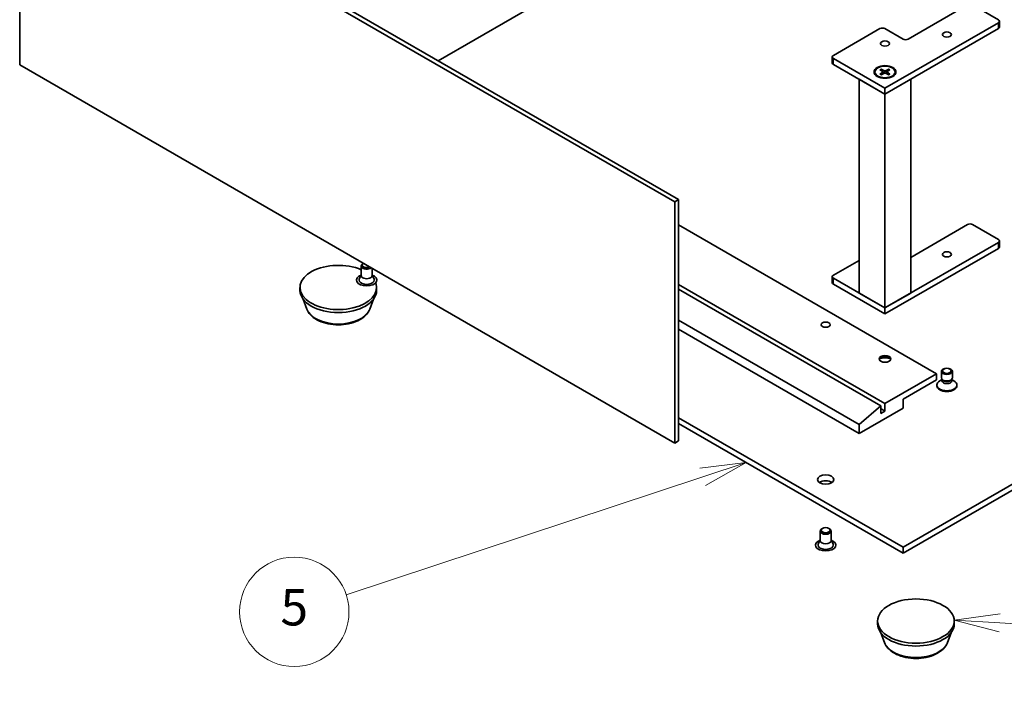
# Model space of a CAD drawing. Units: millimetres. Extents: x 72 to 9517, y 40 to 1445.
# Drawn here: x 1218 to 1488, y 361 to 546 of the extents above; entities that cross this region are included whole.
import ezdxf

# ---------------------------------------------------------------- set-up
doc = ezdxf.new("R2010")
doc.units = ezdxf.units.MM
doc.header["$LTSCALE"] = 5
doc.layers.add('Symbol (TK)', color=100, linetype='Continuous', lineweight=18, true_color=0x00ff3f)
doc.layers.add('Visible (ISO)', color=7, linetype='Continuous', lineweight=35)
doc.layers.add('Visible Narrow (ISO)', color=7, linetype='Continuous', lineweight=25)
doc.styles.add('Note Text (TK2)', font='MS PGothic.ttf')

# ---------------------------------------------------------------- blocks, each defined once
blk = doc.blocks.new('バルーン1')
at = {"layer": 'Symbol (TK)', "color": 100, "true_color": 0x00ff40}
for p, q in [((297.454, 76.601), (294.929, 76.248)), ((297.425, 76.102), (294.929, 76.248)), ((294.929, 76.248), (297.395, 75.603)), ((297.425, 76.102), (311.045, 75.301))]:
    blk.add_line(p, q, dxfattribs=at)
at = {"layer": 'Symbol (TK)'}
blk.add_circle((314.03, 75.126), 3, dxfattribs=at)
at = {"layer": 'Symbol (TK)', "color": 7, "insert": (314.03, 75.108), "char_height": 2, "attachment_point": 5, "style": 'Note Text (TK2)'}
blk.add_mtext('7', dxfattribs=at)
blk = doc.blocks.new('バルーン6')
at = {"layer": 'Symbol (TK)', "color": 100, "true_color": 0x00ff40}
for p, q in [((283.517, 84.884), (280.987, 84.575)), ((281.143, 84.1), (283.517, 84.884)), ((281.3, 83.625), (283.517, 84.884)), ((281.143, 84.1), (261.581, 77.642))]:
    blk.add_line(p, q, dxfattribs=at)
at = {"layer": 'Symbol (TK)'}
blk.add_circle((258.738, 76.704), 3, dxfattribs=at)
at = {"layer": 'Symbol (TK)', "color": 7, "insert": (258.738, 76.698), "char_height": 2, "attachment_point": 5, "style": 'Note Text (TK2)'}
blk.add_mtext('5', dxfattribs=at)

msp = doc.modelspace()

# ---------------------------------------------------------------- linework, layer by layer
at = {"layer": 'Visible (ISO)'}
for p, q in [((1218.3991, 533.4581), (1218.3991, 599.5944)), ((1218.3991, 599.5944), (1398.0042, 495.8993)), ((1219.4598, 600.2067), (1399.0649, 496.5117)), ((1403.5197, 575.2219), (1333.1272, 534.5808)), ((1462.0328, 540.5412), (1478.2962, 549.9309)), ((1479.7104, 549.9309), (1486.7815, 545.8485)), ((1487.0744, 543.8072), (1487.0744, 545.4402)), ((1441.5267, 536.0505), (1454.2546, 543.399)), ((1486.7815, 545.032), (1455.6688, 527.069)), ((1455.6688, 543.399), (1460.6186, 540.5412)), ((1455.6688, 525.436), (1486.7815, 543.399)), ((1441.2338, 534.0093), (1441.2338, 535.6423)), ((1455.6688, 527.069), (1441.5267, 535.234)), ((1398.0042, 429.7631), (1218.3991, 533.4581)), ((1441.5267, 533.601), (1455.6688, 525.436)), ((1454.2937, 532.1054), (1455.1123, 531.6054)), ((1454.6482, 532.3101), (1455.5143, 531.8375)), ((1454.8396, 531.772), (1454.711, 532.2263)), ((1456.6894, 532.3101), (1455.8233, 531.8375)), ((1457.044, 532.1054), (1456.2253, 531.6054)), ((1456.6267, 532.2263), (1456.498, 531.772)), ((1455.6688, 525.436), (1448.5977, 529.5185)), ((1448.5977, 470.8941), (1448.5977, 529.5185)), ((1452.9188, 531.5162), (1452.9188, 531.3148)), ((1454.2937, 530.927), (1455.1123, 531.427)), ((1454.6482, 530.7223), (1455.5143, 531.1949)), ((1455.1734, 531.5242), (1455.2256, 531.0374)), ((1462.7399, 529.5185), (1455.6688, 525.436)), ((1456.6894, 530.7223), (1455.8233, 531.1949)), ((1456.1642, 531.5242), (1456.112, 531.0374)), ((1457.044, 530.927), (1456.2253, 531.427)), ((1458.4188, 531.5162), (1458.4188, 531.3148)), ((1462.7399, 470.8941), (1462.7399, 529.5185)), ((1455.6688, 525.436), (1455.6688, 527.069)), ((1455.6688, 466.8116), (1455.6688, 525.436)), ((1399.0649, 496.5117), (1398.0042, 495.8993)), ((1398.0042, 495.8993), (1398.0042, 429.7631)), ((1399.0649, 496.5117), (1399.0649, 430.3754)), ((1469.8109, 448.767), (1399.0649, 489.6123)), ((1462.7399, 480.692), (1478.2962, 489.6735)), ((1479.7104, 489.6735), (1486.7815, 485.591)), ((1486.7815, 484.7745), (1455.6688, 466.8116)), ((1487.0744, 483.5498), (1487.0744, 485.1828)), ((1455.6688, 465.1786), (1486.7815, 483.1415)), ((1312.0403, 475.7114), (1312.0403, 478.3186)), ((1312.6612, 479.0359), (1312.4793, 478.9308)), ((1441.5267, 475.7931), (1448.5977, 479.8755)), ((1312.0403, 475.8364), (1311.5261, 474.8296)), ((1315.0403, 475.7114), (1315.0403, 477.6623)), ((1315.0403, 475.8364), (1315.5546, 474.8296)), ((1441.2338, 473.7518), (1441.2338, 475.3848)), ((1455.6688, 440.6021), (1399.0649, 473.2823)), ((1455.6688, 466.8116), (1441.5267, 474.9766)), ((1441.5267, 473.3436), (1455.6688, 465.1786)), ((1295.2622, 471.6289), (1295.2622, 472.4454)), ((1316.2622, 471.6289), (1316.2622, 472.4454)), ((1454.5374, 439.9489), (1399.0649, 471.9759)), ((1448.5977, 470.8941), (1455.6688, 466.8116)), ((1455.6688, 466.8116), (1462.7399, 470.8941)), ((1297.1422, 466.5225), (1296.1293, 469.2167)), ((1314.3821, 466.5225), (1315.3951, 469.2167)), ((1455.6688, 465.1786), (1455.6688, 466.8116)), ((1448.5977, 434.8866), (1399.0649, 463.4844)), ((1399.0649, 461.0349), (1448.5977, 432.4371)), ((1455.6688, 440.6021), (1469.8109, 448.767)), ((1469.8109, 448.767), (1469.8109, 447.134)), ((1471.1394, 447.6675), (1471.1394, 449.461)), ((1474.1394, 447.6675), (1474.1394, 449.461)), ((1469.8109, 447.134), (1460.6186, 441.8268)), ((1469.8894, 445.5038), (1469.8894, 445.7052)), ((1471.2927, 447.173), (1470.6948, 446.8278)), ((1471.3797, 447.1422), (1471.2362, 447.3613)), ((1471.2927, 446.851), (1471.2927, 447.275)), ((1473.899, 447.1422), (1474.0425, 447.3613)), ((1473.986, 446.851), (1473.986, 447.275)), ((1473.986, 447.173), (1474.5839, 446.8278)), ((1475.3894, 445.5038), (1475.3894, 445.7052)), ((1455.6688, 438.5608), (1455.6688, 440.6021)), ((1460.6186, 441.8268), (1460.6186, 439.3773)), ((1448.5977, 434.8866), (1454.5374, 439.9489)), ((1460.6186, 439.3773), (1448.5977, 432.4371)), ((1454.5374, 439.9489), (1454.5374, 437.9076)), ((1455.6688, 438.5608), (1454.5374, 439.214)), ((1454.5374, 437.9076), (1455.6688, 438.5608)), ((1460.6186, 401.2061), (1526.0259, 438.9691)), ((1399.0649, 436.7441), (1460.6186, 401.2061)), ((1399.0649, 435.1111), (1460.6186, 399.5731)), ((1448.5977, 432.4371), (1448.5977, 434.8866)), ((1460.6186, 399.5731), (1526.0259, 437.3361)), ((1399.0649, 430.3754), (1398.0042, 429.7631)), ((1437.9053, 403.0432), (1437.9053, 405.6504)), ((1438.5613, 406.3879), (1438.3443, 406.2626)), ((1440.2494, 406.3879), (1440.4664, 406.2626)), ((1440.9053, 403.0432), (1440.9053, 405.6504)), ((1437.9053, 403.1682), (1437.3911, 402.1614)), ((1440.9053, 403.1682), (1441.4196, 402.1614)), ((1460.6186, 401.2061), (1460.6186, 399.5731)), ((1453.6541, 380.1813), (1453.6541, 380.9978)), ((1474.6541, 380.1813), (1474.6541, 380.9978)), ((1455.5341, 375.0748), (1454.5212, 377.7691)), ((1472.774, 375.0748), (1473.787, 377.7691))]:
    msp.add_line(p, q, dxfattribs=at)
for centre, major_axis, start_param, end_param in [((1486.0744, 545.4402), (1, 0), 5.49778714, 7.06858347), ((1454.9617, 542.9907), (1, 0), 0.78539816, 2.35619449), ((1486.0744, 543.8072), (1, 0), 5.49778714, 6.28318531), ((1461.3257, 540.9495), (1, 0), 3.92699082, 5.49778714), ((1442.2338, 535.6423), (-1, 0), 5.49778714, 7.06858347), ((1442.2338, 534.0093), (-1, 0), 0, 0.78539816), ((1455.6688, 531.3148), (-2.75, 0), 0, 0.74091803), ((1454.9489, 531.5162), (0.2249, 0), 5.52592236, 7.04044825), ((1455.6688, 531.9318), (0.2249, 0), 3.95512603, 5.46965193), ((1455.6688, 531.1006), (-0.2249, 0), 3.95512603, 5.46965193), ((1456.3887, 531.5162), (-0.2249, 0), 5.52592236, 7.04044825), ((1455.6688, 531.3148), (2.75, 0), 5.54226728, 6.28318531), ((1479.0033, 489.2653), (1, 0), 0.78539816, 2.35619449), ((1486.0744, 485.1828), (1, 0), 5.49778714, 7.06858347), ((1486.0744, 483.5498), (1, 0), 5.49778714, 6.28318531), ((1305.7622, 472.4454), (-10.5, 0), 4.07148361, 9.63948124), ((1313.5403, 478.3186), (-1.5, 0), 5.49811301, 8.81144424), ((1313.5403, 478.5691), (-1.1933, 0), 5.5397009, 8.59746604), ((1313.5403, 474.4867), (-2.8, 0), 5.27774241, 10.43022086), ((1313.5403, 475.7114), (-1.5, 0), 0, 3.14159267), ((1442.2338, 475.3848), (-1, 0), 5.49778714, 7.06858347), ((1313.5403, 474.4867), (-2.1, 0), 5.99642875, 9.71153451), ((1442.2338, 473.7518), (-1, 0), 0, 0.78539816), ((1305.7622, 471.6289), (-10.5, 0), 0, 3.14159265), ((1455.6688, 452.6046), (-1.6, 0), 3.27456671, 6.15021126), ((1455.6688, 451.2165), (-3.3, 0), 4.23727447, 5.18750349), ((1472.6394, 445.7052), (-2.75, 0), 5.49778714, 10.21017612), ((1472.6394, 445.5038), (-2.75, 0), 0, 3.14159265), ((1472.6394, 447.6675), (-1.5, 0), 0, 3.14159265), ((1472.6394, 446.851), (-1.3466, 0), 0, 3.14159265), ((1472.6394, 447.4171), (-1.3466, 0), 0.36136712, 2.78022553), ((1439.4053, 418.1484), (-2.25, 0), 3.82126647, 5.60351149), ((1439.4053, 405.6504), (-1.5, 0), 5.49811301, 10.20985026), ((1439.4053, 401.8185), (-2.8, 0), 5.27774241, 10.43022086), ((1439.4053, 403.0432), (-1.5, 0), 0, 3.14159265), ((1439.4053, 401.8185), (-2.1, 0), 5.99642875, 9.71153451), ((1464.1541, 380.1813), (-10.5, 0), 0, 3.14159265)]:
    msp.add_ellipse(centre, major_axis=major_axis, ratio=0.57735027, start_param=start_param, end_param=end_param, dxfattribs=at)
for centre, major_axis in [((1455.6688, 539.3165), (1.2295, 0)), ((1472.6394, 541.766), (1.2295, 0)), ((1455.6688, 531.5189), (3, 0)), ((1455.6688, 531.5162), (2.75, 0)), ((1472.6394, 481.5085), (1.2295, 0)), ((1439.4053, 462.2392), (-1.2295, 0)), ((1455.6688, 452.8495), (-1.6, 0)), ((1472.6394, 449.461), (1.5, 0)), ((1472.6394, 449.5863), (1.1933, 0)), ((1439.4053, 419.7814), (-2.25, 0)), ((1439.4053, 405.9009), (-1.1933, 0)), ((1464.1541, 380.9978), (-10.5, 0))]:
    msp.add_ellipse(centre, major_axis=major_axis, ratio=0.57735027, dxfattribs=at)
for points, knots in [([(1454.6482, 532.3101), (1454.6574, 532.3051), (1454.6681, 532.2967), (1454.6845, 532.2792), (1454.6931, 532.2672), (1454.7037, 532.2472), (1454.7081, 532.2363), (1454.711, 532.2263)], [0.0151653677, 0.0151653677, 0.0151653677, 0.0151653677, 0.0189753085, 0.0189753085, 0.0227334537, 0.0227334537, 0.0257677238, 0.0257677238, 0.0257677238, 0.0257677238]), ([(1456.6267, 532.2263), (1456.6295, 532.2363), (1456.6339, 532.2472), (1456.6445, 532.2672), (1456.6531, 532.2792), (1456.6695, 532.2967), (1456.6802, 532.3051), (1456.6894, 532.3101)], [0.0346183544, 0.0346183544, 0.0346183544, 0.0346183544, 0.0376526245, 0.0376526245, 0.0414107697, 0.0414107697, 0.0452207105, 0.0452207105, 0.0452207105, 0.0452207105]), ([(1454.2937, 530.927), (1454.3024, 530.9323), (1454.3128, 530.9361), (1454.3295, 530.9376), (1454.3386, 530.9358), (1454.3467, 530.9311), (1454.3482, 530.9301), (1454.3496, 530.9289)], [0.01516536768, 0.01516536768, 0.01516536768, 0.01516536768, 0.0189753085, 0.0189753085, 0.02273345371, 0.02273345371, 0.02358385065, 0.02358385065, 0.02358385065, 0.02358385065]), ([(1454.6764, 530.7376), (1454.6563, 530.7464), (1454.6366, 530.7554), (1454.592, 530.7769), (1454.5673, 530.7895), (1454.5194, 530.8155), (1454.4963, 530.8289), (1454.4515, 530.8564), (1454.43, 530.8704), (1454.3885, 530.8992), (1454.3687, 530.9139), (1454.3497, 530.9289)], [3.003577707, 3.003577707, 3.003577707, 3.003577707, 3.050073634, 3.050073634, 3.111290676, 3.111290676, 3.172507717, 3.172507717, 3.233724759, 3.233724759, 3.2949418, 3.2949418, 3.2949418, 3.2949418]), ([(1456.9879, 530.9289), (1456.969, 530.9139), (1456.9491, 530.8992), (1456.9076, 530.8704), (1456.8861, 530.8564), (1456.8414, 530.8289), (1456.8182, 530.8155), (1456.7703, 530.7895), (1456.7457, 530.7769), (1456.701, 530.7554), (1456.6813, 530.7464), (1456.6612, 530.7376)], [1.41744718, 1.41744718, 1.41744718, 1.41744718, 1.478664222, 1.478664222, 1.539881263, 1.539881263, 1.601098305, 1.601098305, 1.662315346, 1.662315346, 1.708811273, 1.708811273, 1.708811273, 1.708811273]), ([(1456.988, 530.9289), (1456.9894, 530.9301), (1456.9909, 530.9311), (1456.999, 530.9358), (1457.0082, 530.9376), (1457.0248, 530.9361), (1457.0352, 530.9323), (1457.044, 530.927)], [0.03680222753, 0.03680222753, 0.03680222753, 0.03680222753, 0.03765262447, 0.03765262447, 0.04141076968, 0.04141076968, 0.04522071051, 0.04522071051, 0.04522071051, 0.04522071051]), ([(1297.1422, 466.5225), (1297.3547, 465.9574), (1297.6847, 465.442), (1298.5809, 464.4451), (1299.1806, 463.986), (1300.597, 463.1848), (1301.4311, 462.8581), (1303.2064, 462.3912), (1304.1474, 462.2513), (1306.0421, 462.1631), (1306.9951, 462.2132), (1308.8377, 462.5), (1309.7266, 462.7369), (1311.366, 463.3961), (1312.1157, 463.8197), (1313.3628, 464.8423), (1313.8713, 465.4382), (1314.2736, 466.2546), (1314.3313, 466.3872), (1314.3821, 466.5225)], [5.14390935, 5.14390935, 5.14390935, 5.14390935, 5.40890105, 5.40890105, 5.72574327, 5.72574327, 6.07351186, 6.07351186, 6.42052682, 6.42052682, 6.76425595, 6.76425595, 7.10925926, 7.10925926, 7.45828306, 7.45828306, 7.79455292, 7.79455292, 7.85798974, 7.85798974, 7.85798974, 7.85798974]), ([(1455.5341, 375.0748), (1455.7466, 374.5098), (1456.0766, 373.9944), (1456.9728, 372.9975), (1457.5725, 372.5384), (1458.9889, 371.7372), (1459.823, 371.4105), (1461.5983, 370.9436), (1462.5393, 370.8036), (1464.434, 370.7155), (1465.3871, 370.7656), (1467.2296, 371.0524), (1468.1185, 371.2893), (1469.7579, 371.9485), (1470.5076, 372.3721), (1471.7547, 373.3946), (1472.2632, 373.9906), (1472.6655, 374.8069), (1472.7232, 374.9396), (1472.774, 375.0748)], [4.01703972, 4.01703972, 4.01703972, 4.01703972, 4.28203142, 4.28203142, 4.59887365, 4.59887365, 4.94664223, 4.94664223, 5.2936572, 5.2936572, 5.63738633, 5.63738633, 5.98238964, 5.98238964, 6.33141343, 6.33141343, 6.6676833, 6.6676833, 6.73112011, 6.73112011, 6.73112011, 6.73112011])]:
    msp.add_open_spline(points, degree=3, knots=knots, dxfattribs=at)
at = {"layer": 'Visible Narrow (ISO)'}
for p, q in [((1486.7815, 543.399), (1486.7815, 545.032)), ((1441.5267, 533.601), (1441.5267, 535.234)), ((1455.1123, 531.427), (1455.1447, 530.9932)), ((1455.5143, 531.8375), (1455.4673, 531.1692)), ((1455.8233, 531.8375), (1455.8704, 531.1692)), ((1456.2253, 531.427), (1456.1929, 530.9932)), ((1486.7815, 483.1415), (1486.7815, 484.7745)), ((1441.5267, 473.3436), (1441.5267, 474.9766))]:
    msp.add_line(p, q, dxfattribs=at)
for centre, major_axis, start_param, end_param in [((1455.6688, 531.5162), (-1.7125, 0), 5.35085712, 5.64471717), ((1455.6688, 531.4705), (1.6221, 0), 2.20246792, 2.4790111), ((1455.6688, 531.4705), (1.6221, 0), 0.66258156, 0.93912473), ((1455.6688, 531.5162), (-1.7125, 0), 3.78006079, 4.07392084), ((1455.6688, 531.5162), (1.7125, 0), 3.78006079, 4.07392084), ((1455.6688, 531.5162), (1.7125, 0), 5.35085712, 5.64471717), ((1305.7622, 467.6028), (8.8207, 0), 3.35534879, 6.06942917), ((1464.1541, 376.1551), (8.8207, 0), 3.35534879, 6.06942917)]:
    msp.add_ellipse(centre, major_axis=major_axis, ratio=0.57735027, start_param=start_param, end_param=end_param, dxfattribs=at)

# ---------------------------------------------------------------- block references
at = {"layer": 'Symbol (TK)', "xscale": 5, "yscale": 5, "zscale": 5}
for name in ['バルーン6', 'バルーン1']:
    msp.add_blockref(name, (0, 0), dxfattribs=at)

doc.saveas('drawing.dxf')
